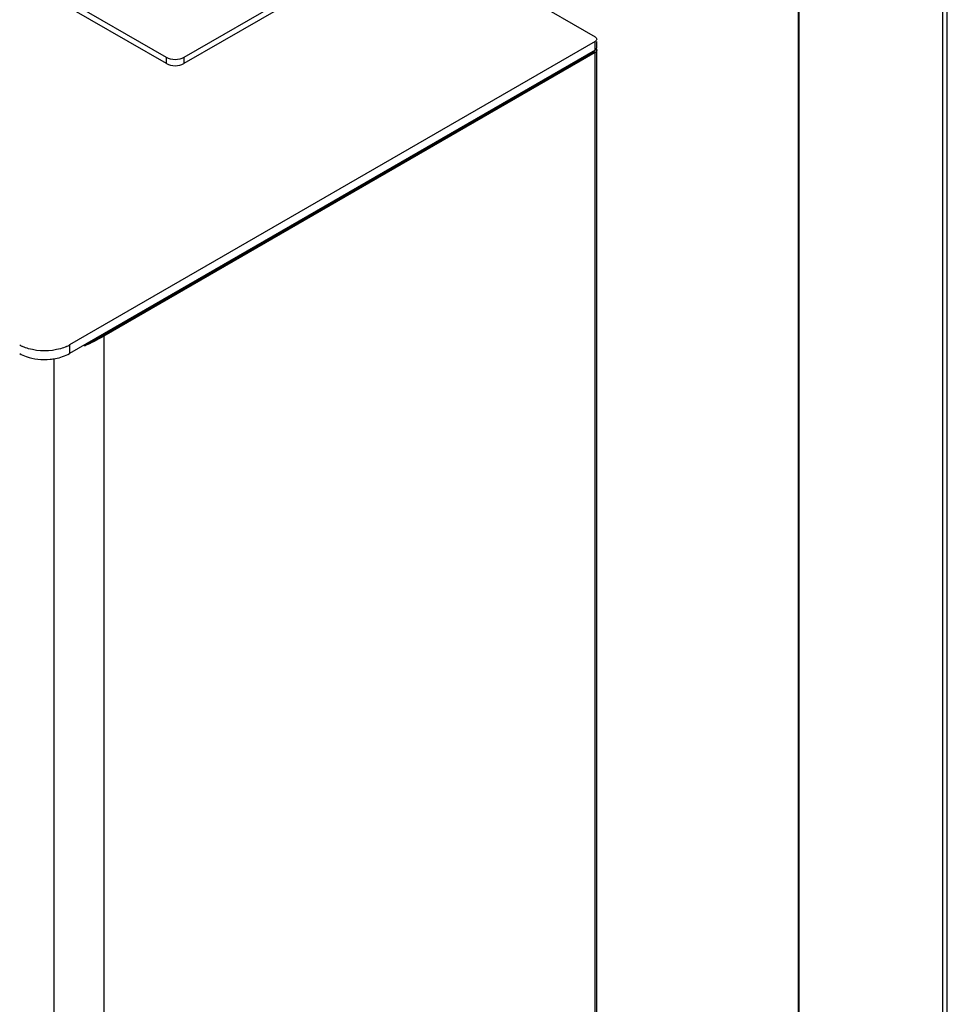
# Paper-space layout 'MCAD_FK09C_IP21_1_3' of a CAD drawing. Units: millimetres. Extents: x 0 to 420, y 0 to 297.
# Drawn here: x 354 to 378, y 176 to 201 of the extents above; entities that cross this region are included whole.
import ezdxf

# ---------------------------------------------------------------- set-up
doc = ezdxf.new("R2010")
doc.units = ezdxf.units.MM
doc.header["$LTSCALE"] = 23.1
doc.layers.get('0').update_dxf_attribs({"linetype": 'CONTINUOUS'})

psp = doc.layouts.new('MCAD_FK09C_IP21_1_3')

# ---------------------------------------------------------------- linework, layer by layer
at = {"color": 7, "linetype": 'CONTINUOUS'}
for p, q in [((378.092, 132.378), (378.092, 209.048)), ((374.293, 206.466), (374.293, 94.564)), ((362.408, 202.572), (358.547, 200.343)), ((358.095, 200.343), (354.8, 202.245)), ((362.408, 202.417), (358.547, 200.188)), ((366.709, 202.238), (369.071, 200.875)), ((358.095, 200.188), (354.8, 202.09)), ((369.071, 200.752), (355.613, 192.982)), ((369.115, 200.593), (369.115, 200.752)), ((369.071, 200.532), (355.613, 192.762)), ((355.998, 192.96), (369.036, 200.487)), ((369.071, 200.467), (356.491, 193.204)), ((369.115, 88.773), (369.115, 200.528)), ((355.998, 192.984), (355.998, 192.96))]:
    psp.add_line(p, q, dxfattribs=at)
at = {"color": 9, "linetype": 'CONTINUOUS'}
for p, q in [((377.981, 132.223), (377.981, 208.893)), ((374.279, 94.544), (374.279, 206.445)), ((369.071, 200.532), (369.071, 200.752)), ((369.036, 200.487), (369.036, 200.512)), ((369.071, 88.753), (369.071, 200.467)), ((358.095, 200.188), (358.095, 200.343)), ((358.547, 200.343), (358.547, 200.188)), ((356.491, 193.204), (356.491, 81.49)), ((355.613, 192.982), (355.613, 192.762)), ((355.215, 192.634), (355.215, 80.797))]:
    psp.add_line(p, q, dxfattribs=at)
at = {"color": 7, "linetype": 'CONTINUOUS'}
for centre, start, end in [((354.796, 193.774), 240.0761, 245.182), ((355.157, 193.774), 294.8182, 299.9239)]:
    psp.add_arc(centre, 0.914, start, end, dxfattribs=at)
for points in [[(369.071, 200.875), (369.093, 200.862), (369.115, 200.839), (369.115, 200.814)], [(369.115, 200.814), (369.115, 200.788), (369.093, 200.765), (369.071, 200.752)], [(358.547, 200.343), (358.417, 200.268), (358.225, 200.268), (358.095, 200.343)], [(358.095, 200.188), (358.225, 200.112), (358.417, 200.112), (358.547, 200.188)], [(356.491, 193.204), (356.332, 193.112), (356.167, 193.031), (355.998, 192.96)], [(354.569, 192.887), (354.515, 192.902), (354.463, 192.921), (354.412, 192.945)], [(355.384, 192.887), (355.123, 192.81), (354.829, 192.81), (354.569, 192.887)], [(355.54, 192.945), (355.49, 192.921), (355.438, 192.902), (355.384, 192.887)]]:
    psp.add_open_spline(points, degree=3, dxfattribs=at)
for points, knots in [([(369.036, 200.487), (369.044, 200.492), (369.059, 200.503), (369.071, 200.52), (369.071, 200.528)], [0, 0, 0, 0, 0.552963, 1, 1, 1, 1]), ([(369.071, 200.532), (369.077, 200.536), (369.089, 200.544), (369.099, 200.554), (369.103, 200.56)], [0, 0, 0, 0, 0.525187, 1, 1, 1, 1]), ([(369.106, 200.499), (369.102, 200.492), (369.092, 200.48), (369.078, 200.471), (369.071, 200.467)], [0, 0, 0, 0, 0.47077, 1, 1, 1, 1]), ([(369.103, 200.56), (369.105, 200.563), (369.11, 200.569), (369.112, 200.576), (369.113, 200.58)], [0, 0, 0, 0, 0.514664, 1, 1, 1, 1]), ([(369.103, 200.561), (369.105, 200.558), (369.11, 200.552), (369.112, 200.545), (369.113, 200.541)], [0, 0, 0, 0, 0.514664, 1, 1, 1, 1]), ([(369.115, 200.528), (369.115, 200.523), (369.113, 200.513), (369.109, 200.503), (369.106, 200.499)], [0, 0, 0, 0, 0.485958, 1, 1, 1, 1]), ([(369.113, 200.58), (369.114, 200.582), (369.115, 200.587), (369.115, 200.591), (369.115, 200.593)], [0, 0, 0, 0, 0.502948, 1, 1, 1, 1]), ([(369.113, 200.541), (369.114, 200.539), (369.115, 200.534), (369.115, 200.53), (369.115, 200.528)], [0, 0, 0, 0, 0.502948, 1, 1, 1, 1]), ([(354.34, 192.762), (354.393, 192.731), (354.637, 192.623), (354.913, 192.597), (355.117, 192.616)], [0, 0, 0, 0, 0.228787, 1, 1, 1, 1]), ([(355.117, 192.616), (355.163, 192.62), (355.334, 192.644), (355.503, 192.698), (355.613, 192.762)], [0, 0, 0, 0, 0.267206, 1, 1, 1, 1])]:
    psp.add_open_spline(points, degree=3, knots=knots, dxfattribs=at)

doc.saveas('drawing.dxf')
